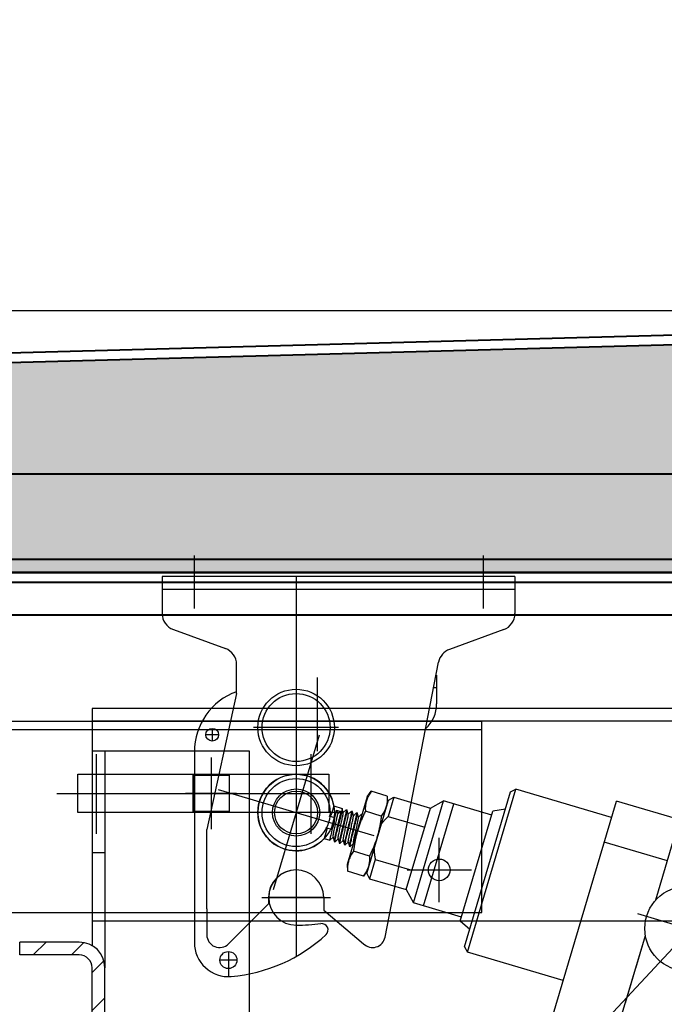
# Model space of a CAD drawing. Units: millimetres. Extents: x -4692 to 10146, y -5767 to 6121.
# Drawn here: x 726 to 923, y 82 to 383 of the extents above; entities that cross this region are included whole.
import ezdxf

# ---------------------------------------------------------------- set-up
doc = ezdxf.new("R2010")
doc.units = ezdxf.units.MM
doc.header["$LTSCALE"] = 25
doc.linetypes.add('STRICHLINIE-KURZ', pattern=[9.524999999999999, 6.35, -3.175])
doc.linetypes.add('STRICHPUNKTIERT', pattern=[18.5, 12, -3, 0.5, -3])
doc.layers.get('0').update_dxf_attribs({"color": 255, "lineweight": 35})
doc.layers.get('DEFPOINTS').update_dxf_attribs({"color": 255, "lineweight": 20})
doc.layers.add('1', color=14, linetype='Continuous')
for name, color, linetype, lineweight in [('Aluminium', 211, 'Continuous', 40), ('AM_5', 3, 'Continuous', 25), ('AM_8', 1, 'Continuous', 25), ('GFK', 103, 'Continuous', 40), ('Schraffuren', 254, 'Continuous', 9), ('Zeichn_Rahmen', 9, 'Continuous', 25)]:
    doc.layers.add(name, color=color, linetype=linetype, lineweight=lineweight)
doc.styles.add('ARIAL', font='arial.ttf')
doc.dimstyles.new('AM_DIN$0', dxfattribs={"dimtxt": 3.5, "dimasz": 3.5, "dimexe": 1, "dimexo": 1, "dimgap": 1.5, "dimtad": 1, "dimdsep": 46, "dimtxsty": 'ARIAL', "dimcen": 0, "dimclrd": 256, "dimclre": 256, "dimclrt": 255, "dimadec": 0, "dimazin": 2, "dimtp": 0.1, "dimtm": 0.1, "dimtfac": 0.71, "dimtdec": 3, "dimtmove": 0, "dimatfit": 3, "dimfxl": 1, "dimlwd": -1, "dimlwe": -1, "dimarcsym": 0})
doc.dimstyles.new('AM_DIN$2', dxfattribs={"dimtxt": 3.5, "dimasz": 3.5, "dimexe": 1, "dimexo": 1, "dimgap": 1.5, "dimtad": 1, "dimdsep": 46, "dimtxsty": 'ARIAL', "dimcen": 0, "dimclrd": 256, "dimclre": 256, "dimclrt": 255, "dimadec": 0, "dimazin": 2, "dimtp": 0.1, "dimtm": 0.1, "dimtfac": 0.71, "dimtdec": 3, "dimtmove": 0, "dimatfit": 3, "dimfxl": 1, "dimlwd": -1, "dimlwe": -1, "dimarcsym": 0})

# ---------------------------------------------------------------- blocks, each defined once
blk = doc.blocks.new('*D40')
at = {"layer": 'AM_5', "linetype": 'ByBlock', "transparency": 16777216}
for p, q in [((656.6399733329049, 190.8323852850226), (656.6399733329049, -717.8750962156882)), ((1956.639973332905, 188.8323852850226), (1956.639973332905, -717.8750962156882)), ((691.6399733329049, -707.8750962156882), (1921.639973332905, -707.8750962156882))]:
    blk.add_line(p, q, dxfattribs=at)
at = {"layer": 'AM_5', "transparency": 16777216}
for points in [[(691.6399733329049, -702.0417628823549), (691.6399733329049, -713.7084295490216), (656.6399733329049, -707.8750962156882)], [(1921.639973332905, -702.0417628823549), (1921.639973332905, -713.7084295490216), (1956.639973332905, -707.8750962156882)]]:
    blk.add_solid(points, dxfattribs=at)
at = {"layer": 'DEFPOINTS', "color": 0, "transparency": 16777216}
for p in [(656.6399733329049, 200.8323852850226), (1956.639973332905, 198.8323852850226), (1956.639973332905, -707.8750962156882)]:
    blk.add_point(p, dxfattribs=at)
at = {"layer": 'AM_5', "color": 255, "transparency": 16777216, "insert": (1306.639973332905, -707.8750962156882), "char_height": 35, "attachment_point": 5, "style": 'ARIAL'}
blk.add_mtext('Dunkelklappenmass KL\\P30 cm – 280 cm', dxfattribs=at)
blk = doc.blocks.new('*U51')
at = {"layer": 'Schraffuren'}
h = blk.add_hatch(dxfattribs=at)
h.set_pattern_fill('HONEY', color=256, scale=4)
h.set_pattern_definition([(0, (0, 0), (19.05, 10.99852258), [12.7, -25.4]), (120, (0, 0), (-19.04999995837676, 10.99852265209356), [12.7, -25.4]), (59.99999999999999, (0, 0), (4.162323641310195e-08, 21.99704523209356), [-25.4, 12.7])])
h.paths.add_polyline_path([(-3647.010484564941, 14513.86173980999, 0.4452286853085557), (-3644.026918878836, 14517.1753251998), (-3649.710165916723, 14571.24780880162, 0.3760935960293807), (-3652.612261039245, 14573.93311696566), (-4386.094128654483, 14593.85952650945, 0.01358093169201416), (-4386.257069781647, 14593.85952650945), (-5119.738937396924, 14573.93311696566, 0.3760935960293701), (-5122.641032519446, 14571.24780880162), (-5128.324279557331, 14517.1753251998, 0.4452286853085335), (-5125.340713871226, 14513.86173980999)])
at = {"layer": 'GFK'}
for p, q in [((-5119.820407960501, 14576.93201051934), (-4386.338540345226, 14596.85842006313)), ((-5119.738937396923, 14573.93311696566), (-4386.257069781647, 14593.85952650945)), ((-5125.340713871226, 14513.86173980999), (-3647.010484564941, 14513.86173980999)), ((-5126.286651988617, 14510.86173980999), (-3646.064546447551, 14510.86173980999))]:
    blk.add_line(p, q, dxfattribs=at)
blk = doc.blocks.new('*D52')
at = {"layer": 'AM_5', "linetype": 'ByBlock', "transparency": 16777216}
for p, q in [((392.0676665386414, 328.8298139656905), (392.0676665386413, 730.9853392044354)), ((1296.558502769149, 293.8298139656906), (382.0676665386413, 293.8298139656904)), ((392.0676665386414, 213.8320272662378), (392.0676665386414, 293.8298139656905)), ((557.4748586796811, 213.8320272662378), (382.0676665386413, 213.8320272662378)), ((392.0676665386414, 178.8320272662377), (392.0676665386414, 143.8320272662377))]:
    blk.add_line(p, q, dxfattribs=at)
at = {"layer": 'AM_5', "transparency": 16777216}
for points in [[(386.2343332053081, 328.8298139656905), (397.9009998719747, 328.8298139656905), (392.0676665386414, 293.8298139656905)], [(386.2343332053081, 178.8320272662377), (397.9009998719747, 178.8320272662377), (392.0676665386414, 213.8320272662378)]]:
    blk.add_solid(points, dxfattribs=at)
at = {"layer": 'DEFPOINTS', "color": 0, "transparency": 16777216}
for p in [(1306.558502769149, 293.8298139656906), (392.0676665386414, 213.8320272662378), (567.4748586796811, 213.8320272662378)]:
    blk.add_point(p, dxfattribs=at)
at = {"layer": 'AM_5', "color": 255, "transparency": 16777216, "insert": (392.0676665386414, 547.4075765850628), "char_height": 35, "attachment_point": 5, "rotation": 90, "style": 'ARIAL'}
blk.add_mtext('Isolation Deckel\\P6 cm – 8 cm', dxfattribs=at)
blk = doc.blocks.new('A$C73F0401A')
at = {"color": 7, "linetype": 'Continuous'}
for p, q in [((-261.6, 20), (-264, 17.59999999999999)), ((0, 20), (-261.6, 20)), ((-264, -18), (-264, 17.59999999999999)), ((15, -13.59999999999999), (15, 5)), ((12.59999999999997, -16), (15, -13.59999999999999)), ((12.59999999999997, -16), (-42, -16)), ((-42, -18), (-42, -16)), ((-264, -18), (-264, -20)), ((-264, -18), (-42, -18)), ((-261.6, -18), (-261.6, -20)), ((-44.40000000000003, -18), (-44.40000000000003, -20)), ((-42, -18), (-42, -20)), ((-42, -20), (-264, -20))]:
    blk.add_line(p, q, dxfattribs=at)
for centre, radius in [((-249, 0), 6.05), ((0, 0), 5.05)]:
    blk.add_circle(centre, radius, dxfattribs=at)
blk.add_arc((0, 5), 15, 0, 90, dxfattribs=at)
blk = doc.blocks.new('A$C1026752F')
at = {"color": 4, "linetype": 'STRICHPUNKTIERT', "ltscale": 3}
for p, q in [((0, 19.09774954699992), (0, -19.09774954699969)), ((19, 0), (-19, 2.273736754432321e-13))]:
    blk.add_line(p, q, dxfattribs=at)
at = {"color": 7, "linetype": 'Continuous'}
for p, q in [((-4, -8.062257748333195), (-4, -9.48038475766657)), ((-2.03919211900029, -8.062257748333423), (-4, -8.062257748333195)), ((-1.391941090667387, -7.729812416999948), (-1.391941090667387, -9.238593559333367)), ((1.391941090665568, -9.097175956333558), (1.391941090665568, -7.729812416999948)), ((4, -8.062257748333195), (2.039192119000063, -8.062257748333423)), ((2.507952682666655, -9.5), (3.236067977666607, -8.98038475766657)), ((3.236067977666607, -8.98038475766657), (3.236067977666607, -10.01961524233343)), ((4, -8.062257748333195), (4, -10.10538475766657)), ((-3.985240890667228, -10.50251985900013), (-3.999999994666723, -10.51960504366662)), ((-4, -10.51961524233343), (-3.999999999999773, -10.73038475766657)), ((-3.985240866333697, -10.74748015533328), (-3.999999998666908, -10.73038936866647)), ((-3.985240866333697, -9.497480155333278), (-3.118942303333824, -9.999999867333372)), ((-3.081025105666413, -9.977977037000073), (-3.985240890667228, -10.50251985900013)), ((-3.985240866333697, -10.74748015533328), (-3.118942303333597, -11.24999986733337)), ((-3.081025105666413, -11.22797703699985), (-3.985240890667228, -11.75251985900013)), ((3.236067977666607, -10.01961524233343), (2.507952682666655, -9.5)), ((3.081025098000282, -10.64702296766677), (3.985240866666572, -10.12248015533328)), ((3.081025098000282, -11.89702296766677), (3.985240866666572, -11.37248015533351)), ((3.985240890999194, -11.1275198589999), (3.118942303333597, -10.62499986733337)), ((3.985240890999194, -11.1275198589999), (3.99999999933334, -11.14461924233319)), ((3.985240866666572, -11.37248015533351), (3.999999998999556, -11.35538025400001)), ((4, -11.14461524233343), (4, -11.35538475766657)), ((-3.985240890667228, -11.75251985900013), (-3.999999998666681, -11.76961985333355)), ((-4, -11.76961524233366), (-4, -11.9803847576668)), ((-3.985240866333697, -11.99748015533351), (-3.999999999000465, -11.98038055999996)), ((-3.985240890667228, -13.0025198589999), (-3.999999999000465, -13.01961104433326)), ((-4, -13.01961524233366), (-4, -13.2303847576668)), ((-3.985240866333697, -11.99748015533351), (-3.118942303333824, -12.49999986733337)), ((-3.081025105666413, -12.47797703699985), (-3.985240890667228, -13.0025198589999)), ((-3.985240866333697, -13.24748015533328), (-3.118942303333824, -13.74999986733337)), ((-3.081025105666413, -13.72797703699985), (-3.985240890667228, -14.2525198589999)), ((3.081025098000282, -13.14702296766677), (3.985240866666572, -12.62248015533351)), ((3.081025098000282, -14.39702296766677), (3.985240866666572, -13.87248015533328)), ((3.985240890999194, -12.3775198589999), (3.118942303333597, -11.87499986733337)), ((3.985240890999194, -13.6275198589999), (3.118942303333824, -13.12499986733337)), ((3.985240890999194, -12.3775198589999), (3.999999998999556, -12.39461073833354)), ((3.985240866666572, -12.62248015533351), (3.999999994999598, -12.60539487633332)), ((3.985240890999194, -13.6275198589999), (3.999999994999598, -13.64462536066662)), ((3.985240866666572, -13.87248015533328), (3.999999995332246, -13.85537493833317)), ((4, -12.39461524233366), (4, -12.6053847576668)), ((4, -13.64461524233343), (4, -13.8553847576668)), ((-8.300000000000182, -15), (-9.814954575999764, -15.55139837199977)), ((-9.814954575999764, -19.44860162800001), (-9.814954575999764, -15.55139837199977)), ((8.299932391333641, -14.99999999999977), (-8.299932391333641, -15)), ((-4.907477287999427, -19.44860162800023), (-4.907477287999427, -15.55139837199977)), ((-4, -14.26961524233343), (-4, -14.4803847579999)), ((-3.985240866333697, -14.49748015533328), (-4, -14.48038475766657)), ((-3.985240866333697, -14.49748015533328), (-3.118942303333824, -14.99999986733337)), ((-3.081025105666413, -14.97797703699985), (-3.118942531334142, -14.99999999999977)), ((3.985240890999194, -14.8775198589999), (3.118942303333824, -14.37499986733337)), ((4, -14.89461524233343), (4, -14.99999999999977)), ((4.907477288333212, -19.44860162800023), (4.907477288333212, -15.55139837199977)), ((8.300000000000182, -14.99999999999977), (9.814954576333548, -15.55139837199977)), ((9.81495457633332, -19.44860162800001), (9.814954576333548, -15.55139837199977)), ((-9.000002853000296, -19.99999999999977), (-10, -20.99999682999987)), ((-9.814954575999764, -19.44860162800001), (-8.30000000000041, -19.99999999999977)), ((-8.999847932667763, -20), (8.999847932665944, -20)), ((9.81495457633332, -19.44860162800001), (8.300000000000182, -19.99999999999977)), ((9.000002853332262, -19.99999999999977), (10, -20.99999682999987)), ((-10, -20.99999682999987), (-10, -29.99999999999977)), ((-5.267826876333856, -20.99999682999965), (-10, -20.99999682999987)), ((-5.267826876333856, -20.99999682999965), (-5.267826876333856, -29.99999999999977)), ((5.267826876666732, -20.99999682999965), (5.267826876666732, -30)), ((10, -20.99999682999987), (5.267826876666732, -20.99999682999965)), ((10, -20.99999682999987), (10, -29.99999999999977)), ((-10, -29.99999999999977), (-12.50000000000023, -32.49999999999977)), ((-10, -29.99999999999977), (10, -29.99999999999977)), ((10, -29.99999999999977), (12.49999999999989, -32.49999999999977)), ((-12.50000000000023, -32.49999999999977), (12.49999999999989, -32.49999999999977)), ((-12.5, -44.30000000000018), (-12.50000000000023, -32.49999999999977)), ((12.5, -44.29999999999995), (12.49999999999989, -32.49999999999977)), ((-12.5, -35), (12.5, -34.99999999999977)), ((-14.75, -46.99999999999977), (-13.5, -44.29999999999995)), ((-13.49995646600019, -44.30000000000018), (13.49995646633306, -44.29999999999995)), ((14.75, -46.99999999999977), (13.5, -44.29999999999995)), ((-19.00000086966611, -46.99999910999986), (-20.00000093666654, -47.99999908466634)), ((-20, -48.00000002166666), (20, -48.00000002166644)), ((-20, -71.49999999999977), (-20, -48.00000002166666)), ((-18.99999997933355, -46.99999999999977), (18.99999997966643, -46.99999999999977)), ((19.00000086966611, -46.99999910999964), (20.00000093699953, -47.99999908466634)), ((20, -71.5), (20, -48.00000002166644)), ((-37, -71.49999999999977), (23.99999999999989, -71.49999999999977)), ((13.94994432066687, -86.99999999999955), (13.94994432066665, -71.49999999999977)), ((24, -836.9999999999991), (23.99999999999989, -71.49999999999977)), ((-37.00000000000023, -86.99999999999955), (-4.348464636000244, -86.99999999999955)), ((-20.85000000000036, -86.99999999999955), (-13.14999999999964, -86.99999999999977)), ((-12.34999999999945, -86.99999999999955), (-4.348464636000244, -86.99999999999955)), ((4.348464636333119, -86.99999999999955), (24, -86.99999999999955)), ((4.348464636333119, -86.99999999999955), (24, -86.99999999999955))]:
    blk.add_line(p, q, dxfattribs=at)
at = {"color": 4, "linetype": 'STRICHPUNKTIERT'}
blk.add_line((0, -108.099999999999), (0, -83.90000000000032), dxfattribs=at)
at = {"color": 7, "linetype": 'Continuous'}
for centre, radius in [((0, 2.273736754432321e-13), 5.549987414333309), ((0, 2.273736754432321e-13), 5.049999999999978), ((0, -95.99999999999955), 9.999999999999956)]:
    blk.add_circle(centre, radius, dxfattribs=at)
blk.add_arc((0, 2.273736754432321e-13), 8.999999999999961, 296.3877915397742, 243.6122084602106, dxfattribs=at)
for points, start_tangent, end_tangent in [([(-1.391941090667387, -9.238593559333367), (-2.124158163665925, -9.279258783333262), (-2.767913529332873, -9.319922673666497), (-3.296430094000243, -9.360586535333368), (-3.687717108332436, -9.401252045666524), (-3.925453858333867, -9.44191632199977), (-3.999301747000573, -9.480631721999998)], (-0.9985957248682497, -0.05297714861008169), (-0.3335037356336498, -0.9427487779458538)), ([(-1.391941090667387, -7.729812416999948), (-1.407535124333663, -7.804328466333345), (-1.452420813333447, -7.87118446366685), (-1.519129373666146, -7.927209575333109), (-1.601870731332383, -7.973339084000145), (-1.696461134666833, -8.010069200333191), (-1.800955247666934, -8.037666404999754), (-1.915199891333032, -8.055648512333164), (-2.03919211900029, -8.062257748333423)], (7.216449660063518e-17, -1), (-1, -7.216449660063518e-17)), ([(-1.391941090667387, -9.238593559333367), (-1.153658082999755, -9.271458704666657), (-0.9144296373326597, -9.296365857333285), (-0.6754012543333374, -9.312837916000035), (-0.4358747523331203, -9.320666774666734), (-0.1896423399994092, -9.319507841333234), (0.07057375433396373, -9.308095335999951), (0.3518883920005464, -9.284097376666523), (0.6611869480002497, -9.244106459666682), (1.005565074667174, -9.183613473333253), (1.391941090665568, -9.097175956333558)], (0.9883068761602899, -0.1524779280233346), (0.9707024828945104, 0.240284601467578)), ([(2.039192119000063, -8.062257748333423), (1.915526826666564, -8.055683312666588), (1.801558999000918, -8.037793066666609), (1.697959932000231, -8.010551379999697), (1.604722406000292, -7.974653898000042), (1.520644459666983, -7.92822742866656), (1.452333811999551, -7.871090787999947), (1.407311762000063, -7.803812692333395), (1.391941090665568, -7.729812416999948)], (-1, -7.216449660063518e-17), (-7.216449660063518e-17, 1)), ([(1.391941090665568, -9.097175956333558), (2.106033144666071, -9.05757282733316), (2.726250748666644, -9.018697681666708), (3.236067977666607, -8.98038475766657)], (0.9985957248724239, 0.05297714853139992), (0.9964391928667851, 0.08431450005182901)), ([(-3.999301747000573, -9.480631721999998), (-3.999756435333438, -9.482580211333243), (-3.98570142733297, -9.498336465666853)], (-0.3335037358582559, -0.9427487778663977), (0.880698201291213, -0.4736778211426224)), ([(-3.999743694333119, -10.73044483166677), (-3.929038522666815, -10.69285544499985), (-3.703650121333339, -10.6533235129998), (-3.333169579333116, -10.61385158800022), (-2.843434948333424, -10.57519318699997), (-2.243094243000087, -10.53631986733353), (-1.542713042334071, -10.49665508399971), (-0.7796369869993214, -10.45691052899997), (0, -10.41788475766657)], (0.2114997105433895, 0.977378060138482), (0.9987654590510255, 0.04967451868507382)), ([(0, -10.20711524233343), (-0.7700783936670632, -10.24565642899984), (-1.518189736332715, -10.28456542466665), (-2.214365422333685, -10.32382963666669), (-2.819128117666878, -10.36271224666643), (-3.316092158000174, -10.40155451666669), (-3.689512737333644, -10.44071340400001), (-3.918748313000833, -10.47944825666673), (-3.985356459999821, -10.50230642499992)], (-0.9987654590519488, -0.04967451866651221), (-0.8793620924233643, -0.4761536626014783)), ([(0, -11.45711524233366), (-0.7796369869993214, -11.4961410136666), (-1.542713042334071, -11.5358855686668), (-2.243094243000087, -11.57555035166661), (-2.843434948333197, -11.61442367133327), (-3.333169579333116, -11.65308207266662), (-3.703650121333339, -11.69255399766644), (-3.929038522666815, -11.73208592933315), (-3.984076553333807, -11.75453472233335)], (-0.9987654590515892, -0.04967451867374251), (-0.8658289901522616, -0.5003400441818693)), ([(-3.078586213332528, -11.22917309400009), (-3.076715530000001, -11.22560113166651), (-2.923068883000269, -11.18246110333325), (-2.632511608000641, -11.139321075), (-2.218652818999544, -11.09618104666697), (-1.700876824333136, -11.05304101833326), (-1.103435202666333, -11.00990099033334), (-0.4543109100004585, -10.96676096200008), (0.2160923856661157, -10.92362093366683), (0.8763743513336522, -10.88048090533312), (1.495608716999413, -10.83734087699986), (2.044791798332881, -10.79420084866661), (2.498200971999495, -10.75106082033335), (2.834599469999375, -10.7079207923332), (3.038231067999732, -10.66478076400017), (3.079059311332458, -10.64396424666666)], (0.4403120713135997, 0.8978447971980055), (0.8412453080038984, 0.5406536153226257)), ([(-3.077785802999642, -9.97976900599997), (-3.074649601334386, -9.974540311333385), (-2.917522792000455, -9.93140028300013), (-2.623745121666616, -9.88826025466642), (-2.207076542334335, -9.845120226333165), (-1.687032966332481, -9.80198019799991), (-1.087972182000158, -9.758840169666655), (-0.4379529829993771, -9.715700141666503), (0.2325790466657054, -9.672560113333248), (0.8922175450006762, -9.62942008500022), (1.510066379666569, -9.58628005666651), (2.057186762665879, -9.543140028333028), (2.507952682666655, -9.5)], (0.4840643634473185, 0.8750323948519515), (0.9940924447853763, 0.1085366814520937)), ([(3.236067977666607, -10.01961524233343), (2.748399284333573, -10.05641742733314), (2.158460390666733, -10.09372135099989), (1.479349715000353, -10.13174860533331), (0.7462518219999765, -10.16978097233323), (0, -10.20711524233343)], (-0.9964391928661471, -0.08431450005936747), (-0.9987654590504178, -0.04967451869729368)), ([(3.977935329667162, -10.11626618933337), (3.960853042333838, -10.13324077266634), (3.765074987333719, -10.17390653133316), (3.412521699667195, -10.21457294566676), (2.917902223332931, -10.25523737566664), (2.301818558999912, -10.29590046233329), (1.589911826666139, -10.33656320299997), (0.8118460963341931, -10.3772243599999), (0, -10.41788475766657)], (-0.6479062255453536, -0.7617201079790225), (-0.9987654590521645, -0.04967451866217643)), ([(3.9999208549998, -11.14462864200004), (3.999972046000039, -11.14535901266663), (3.921752173333516, -11.18403026800024), (3.689713392001067, -11.22349124199991), (3.31106261000059, -11.26312254799996), (2.810247596000409, -11.30213986533317), (2.205456109999432, -11.34093245999998), (1.515638142334183, -11.37980221066687), (0.7726571420007531, -11.418443346), (0, -11.45711524233366)], (0.1179388432615833, -0.9930208604304945), (-0.9987654590518521, -0.04967451866845802)), ([(0, -11.6678847576668), (0.7794779613332139, -11.62886705066671), (1.54250614733337, -11.58912558433303), (2.242990074000772, -11.54945590566649), (2.843407486667274, -11.51057827066643), (3.332989656999416, -11.47193411333342), (3.703419660333566, -11.43247634133309), (3.92891379699995, -11.39294713633308), (3.98409054900003, -11.3704875479998)], (0.9987654590504255, 0.04967451869714222), (0.8660470248244487, 0.4999625493901722)), ([(3.989023567332652, -10.1000370923332), (3.977935329667162, -10.11626618933337)], (-0.4379860097721324, -0.8989817880490603), (-0.6479062271178933, -0.7617201066414466)), ([(-3.995869975999994, -13.22797515333309), (-3.997694338666406, -13.22362962699981), (-3.899178139332435, -13.18562281166669), (-3.656488462000425, -13.14733393099982), (-3.283699715000694, -13.10947326533324), (-2.796940853999331, -13.07193224833327), (-2.201292644000205, -13.03381943133309), (-1.511375877333194, -12.99496877499996), (-0.7631431780000639, -12.95607450033322), (0, -12.9178847576668)], (-0.5050924738741605, 0.8630652309273502), (0.9987654590490705, 0.04967451872438284)), ([(-3.999918114999673, -11.98037067933319), (-3.999971001666381, -11.97962722399984), (-3.921727907666536, -11.94096360099979), (-3.689775501999975, -11.90151675799984), (-3.311194310334031, -11.86188912699981), (-2.810369460667062, -11.82286865233323), (-2.205546237333692, -11.7840729133336), (-1.515610137999829, -11.74519628433336), (-0.7726168159997542, -11.70655461000001), (0, -11.6678847576668)], (-0.1197974527128102, 0.9927983533041953), (0.9987654590528575, 0.04967451864824182)), ([(-3.981502947332956, -13.2426226223331), (-3.995869975999994, -13.22797515333309)], (-0.7925171506677267, 0.6098496256434924), (-0.5050924720874476, 0.8630652319729898)), ([(0, -12.70711524233366), (-0.7726168159997542, -12.74578509466642), (-1.515610137999829, -12.78442676899977), (-2.205546237333692, -12.82330339800001), (-2.810369460667062, -12.86209913699986), (-3.311194310334031, -12.90111961166667), (-3.689775501999975, -12.94074724266648), (-3.921727907666536, -12.98019408566665), (-3.984963559999414, -13.00302517733303)], (-0.9987654590502169, -0.0496745187013397), (-0.8766512046089324, -0.4811264547473016)), ([(-3.080727284000204, -13.72809101133316), (-2.933911575666571, -13.68458274399973), (-2.649819782999657, -13.64144271566647), (-2.241615796667247, -13.59830268766655), (-1.728419064666014, -13.55516265933329), (-1.13426668366651, -13.51202263099981), (-0.4869875473323191, -13.46888260266655), (0.1831010996666009, -13.42574257433307), (0.8446136620004836, -13.38260254599982), (1.466566230334138, -13.33946251766656), (2.019827805666864, -13.29632248933331), (2.47848473600061, -13.25318246133315), (2.821054459666811, -13.21004243300013), (3.031491703999563, -13.16690240466664), (3.079883574333508, -13.14509961233307)], (0.3574145979557681, 0.9339458256066657), (0.8599467063127519, 0.5103838382059616)), ([(-3.07957302966679, -12.47860564466691), (-3.078693978334059, -12.47666195199986), (-2.928531862666205, -12.4335219236666), (-2.641203243999371, -12.39038189533335), (-2.230166012999689, -12.34724186699987), (-1.714672321333637, -12.30410183899994), (-1.118866849332335, -12.26096181066646), (-0.4706559196656599, -12.2178217823332), (0.1995995803335973, -12.17468175399995), (0.8605062400001771, -12.13154172566692), (1.481108529666017, -12.08840169733344), (2.032338694666578, -12.04526166899996), (2.488378230000308, -12.0021216406667), (2.827867167334261, -11.95898161266655), (3.034904531666825, -11.91584158433329), (3.079469613667243, -11.89449894899985)], (0.3972747892099914, 0.9176997013501513), (0.8513206171822032, 0.524645791711429)), ([(3.999754960333121, -12.39455885500001), (3.92891379699995, -12.43217762099994), (3.703419660333566, -12.47170682599995), (3.332989656999416, -12.51116459800005), (2.843407486667047, -12.54980875533329), (2.242990074000772, -12.58868639033335), (1.54250614733337, -12.62835606899989), (0.7794779613332139, -12.66809753500002), (0, -12.70711524233366)], (-0.2071431344577475, -0.9783106469046627), (-0.9987654590491223, -0.04967451872334461)), ([(0, -12.9178847576668), (0.7700608133325204, -12.87934446233317), (1.517945092667105, -12.84044772700031), (2.214098844000546, -12.80118628366654), (2.818929828000364, -12.76230165466677), (3.315957642000285, -12.72345744699987), (3.689488257999983, -12.68428974799986), (3.918783765999251, -12.64554294966661), (3.98535344933407, -12.62268805799999)], (0.9987654590492561, 0.04967451872065134), (0.879347074116003, 0.4761813974144983)), ([(3.99962732899985, -13.64472055433316), (3.999867217334213, -13.64623625733338), (3.918783765999251, -13.68477343433324), (3.689488257999983, -13.72352023266649), (3.315957642000285, -13.76268793133318), (2.818929828000364, -13.80153213933318), (2.214098844000546, -13.84041676833317), (1.517945092667105, -13.87967821166649), (0.7700608133327478, -13.9185749469998), (0, -13.95711524233343)], (0.2474925246718062, -0.9688898029350785), (-0.9987654590514239, -0.04967451867706988)), ([(0, -14.16788475766657), (0.7795723753331458, -14.12886226299997), (1.541503430666125, -14.08917963299973), (2.240084682666748, -14.04963037633343), (2.839020706000156, -14.01088823233317), (3.33381934166664, -13.97185945833326), (3.706402032000369, -13.93208285199989), (3.931148544999814, -13.89235026233337), (3.9837809356668, -13.87000724099994)], (0.9987654590522878, 0.04967451865970064), (0.8611303334149498, 0.5083842531714151)), ([(-4.907477287999427, -15.55139837199977), (-5.412341569666751, -15.38255692866665), (-5.902848680333591, -15.24986876399998), (-6.388599159332671, -15.15277428299987), (-6.874389732000054, -15.09302457299987), (-7.361424564332992, -15.07279405066674), (-7.848460863333457, -15.09305927633341), (-8.334224208667365, -15.15283787199996), (-8.819895024000289, -15.24994244833329), (-9.31020918633294, -15.38259300433333), (-9.814954575998854, -15.55139837199977)], (-0.9396926207768037, 0.3420201433506836), (-0.9396926207768035, -0.3420201433506838)), ([(0, -15.07279404699989), (-0.9823590526666521, -15.09338680233327), (-1.959943744999691, -15.15397297999971), (-2.933211825000399, -15.25182019766635), (-3.909971109999788, -15.38441360633351), (-4.907477287999427, -15.55139837199977)], (-1, -7.216449660063518e-17), (-0.983840991398847, -0.179044418073655)), ([(-4, -14.48038475766657), (-3.923161448333303, -14.44132744033323), (-3.689627261666828, -14.40149766599984), (-3.308590396332875, -14.3616584826666), (-2.806635335000465, -14.32260782866638), (-2.203484842333637, -14.28395004333333), (-1.518860539667003, -14.24537100299995), (-0.7734698399999616, -14.20659785133353), (0, -14.16788475766657)], (0.0001491967244056453, 0.9999999888701687), (0.998765459049214, 0.04967451872149867)), ([(-3.98819344266667, -14.24762754299991), (-3.997694338666406, -14.26286011166667), (-3.995869975999994, -14.26720563766639)], (-0.8561650340554836, -0.5167024622166733), (0.5050924727116557, -0.8630652316076841)), ([(0, -13.95711524233343), (-0.7631431780002913, -13.99530498466675), (-1.511375877333194, -14.03419925966659), (-2.201292644000205, -14.07304991600017), (-2.796940853999331, -14.11116273266657), (-3.283699715000694, -14.14870374966699), (-3.656488462000198, -14.18656441533358), (-3.899178139332435, -14.22485329600022), (-3.98819344266667, -14.24762754299991)], (-0.9987654590507955, -0.04967451868969899), (-0.8561650336615065, -0.5167024628694848)), ([(-3.082015426666658, -14.97764058599978), (-2.939207868333142, -14.9356435643333), (-2.658360979334248, -14.89250353599982), (-2.25300184400021, -14.8493635079999), (-1.742116663999695, -14.80622347966664), (-1.149634266666908, -14.76308345133316), (-0.5033053280003514, -14.71994342299968), (0.166597413333875, -14.67680339466665), (0.8286970689996451, -14.63366336633317), (1.451982231999864, -14.59052333799991), (2.007259486999828, -14.54738330999999), (2.468520771333715, -14.50424328166673), (2.814161540999521, -14.46110325333325), (3.027992681667456, -14.41796322499977), (3.080300697666644, -14.39576141033308)], (0.3216814119016085, 0.9468479652177465), (0.8672017479610682, 0.4979569542975252)), ([(4.907477288333212, -15.55139837199977), (3.903334598666333, -15.38340487166647), (2.924328197333125, -15.25076687533328), (1.95209727099973, -15.15333252300002), (0.9778216016675287, -15.09319763033363), (0, -15.07279404699989)], (-0.9838409913997399, 0.1790444180687475), (-1, -7.216449660063518e-17)), ([(3.999461428333007, -14.89444116899995), (3.931148544999587, -14.93158074700023), (3.706402032000369, -14.97131333666653), (3.44739177833344, -14.99846543033345)], (-0.2917179027411804, -0.9565043989550112), (-0.9934564778706773, -0.1142113242055639)), ([(3.9855214683339, -14.87699962466672), (3.999805879000633, -14.89265525466658), (3.999461428333007, -14.89444116899995)], (0.8801521370517396, -0.4746917058926305), (-0.2917178956217362, -0.956504401126323)), ([(9.814954576333548, -15.55139837199977), (9.310090294666225, -15.38255692866687), (8.819583184333169, -15.24986876399998), (8.333832705000304, -15.1527742830001), (7.848042132333603, -15.09302457300009), (7.361007299999983, -15.07279405066652), (6.873971000999518, -15.09305927633318), (6.388207655667202, -15.15283787199996), (5.902536840333596, -15.24994244833351), (5.412222678000035, -15.38259300433333), (4.907477288333212, -15.55139837199977)], (-0.9396926207768037, 0.3420201433506836), (-0.9396926207768035, -0.3420201433506838)), ([(-4.907477287999427, -19.44860162799978), (-5.412341569666751, -19.61744307133335), (-5.902848680333591, -19.75013123633312), (-6.388599159332443, -19.847225717333), (-6.874389732000054, -19.90697542699991), (-7.36142456433322, -19.92720594966659), (-7.848460863333457, -19.90694072399992), (-8.334224208667365, -19.84716212800004), (-8.819895024000289, -19.75005755199982), (-9.31020918633294, -19.61740699599977), (-9.814954575998854, -19.44860162799978)], (-0.9396926207768035, -0.3420201433506838), (-0.9396926207768037, 0.3420201433506836)), ([(-2.9580485723327, -19.99999999999977), (-3.698399462333327, -20.26974131799989), (-4.46405443533331, -20.60092305766648), (-5.267826876333856, -20.99999682999965)], (-0.9500034520774432, -0.3122393970032298), (-0.8847479713041364, -0.4660697665298775)), ([(0, -19.92720595333344), (-0.9823590526666521, -19.9066131976665), (-1.959943744999691, -19.84602702033317), (-2.933211825000399, -19.74817980266653), (-3.909971109999788, -19.61558639399982), (-4.907477287999427, -19.44860162799978)], (-1, -7.216449660063518e-17), (-0.983840991398847, 0.1790444180736549)), ([(4.907477288333212, -19.44860162799978), (3.903334598666106, -19.6165951283333), (2.924328197333125, -19.74923312499982), (1.95209727099973, -19.84666747699976), (0.9778216016675287, -19.90680236966659), (0, -19.92720595333344)], (-0.9838409913997401, -0.1790444180687475), (-1, -7.216449660063518e-17)), ([(5.267826876666732, -20.99999682999965), (4.460757410666702, -20.59939051466654), (3.695307560334186, -20.26850815933335), (2.958048572667394, -19.99999999999977)], (-0.884747971311315, 0.4660697665162502), (-0.950003452064287, 0.3122393970432586)), ([(9.814954576333548, -19.44860162799978), (9.310090294666225, -19.61744307133358), (8.819583184333169, -19.75013123633312), (8.33383270500076, -19.847225717333), (7.848042132333831, -19.90697542699991), (7.361007299999983, -19.92720594966659), (6.873971000999518, -19.90694072399992), (6.388207655667429, -19.84716212799981), (5.902536840333596, -19.75005755199982), (5.412222678000035, -19.61740699599977), (4.907477288333212, -19.44860162799978)], (-0.9396926207768035, -0.3420201433506838), (-0.9396926207768037, 0.3420201433506836))]:
    blk.add_spline(points, degree=3, dxfattribs=dict(at, start_tangent=start_tangent, end_tangent=end_tangent))
blk = doc.blocks.new('A$C6EAE3A26')
at = {"linetype": 'Continuous'}
h = blk.add_hatch(dxfattribs=at)
h.set_pattern_fill('ANSI31', color=1, scale=2, style=0)
h.set_pattern_definition([(45, (-5946.548797361843, -416.8827604221034), (-4.490128060534576, 4.490128060534577), [])])
edge = h.paths.add_edge_path()
edge.add_line((-24.99999999999909, -171.9999999999999), (-24.99999999999909, -40.99999999999994))
edge.add_spline(control_points=[(-30.99999999999909, -177.9999999999999), (-27.48528137416452, -177.9999999999999), (-24.99999999999727, -175.5147186256665), (-24.99999999999909, -171.9999999999999)], knot_values=[0, 0, 0, 0, 1, 1, 1, 1], weights=[1, 0.8047378541, 0.8047378541, 1], degree=3, periodic=0)
edge.add_line((-30.99999999999909, -177.9999999999999), (-44.99999999999909, -177.9999999999999))
edge.add_line((-44.99999999999909, -174.9999999999999), (-44.99999999999909, -177.9999999999999))
edge.add_line((-30.99999999999909, -174.9999999999999), (-44.99999999999909, -174.9999999999999))
edge.add_spline(control_points=[(-30.99999999999909, -174.9999999999999), (-29.24264068699904, -174.9999999999999), (-27.99999999999727, -173.7573593128332), (-27.99999999999909, -171.9999999999999)], knot_values=[0, 0, 0, 0, 1, 1, 1, 1], weights=[1, 0.8047378541, 0.8047378541, 1], degree=3, periodic=0)
edge.add_line((-27.99999999999909, -171.9999999999999), (-27.99999999999909, -40.99999999999994))
edge.add_spline(control_points=[(-30.99999999999909, -38), (-29.24264068699904, -38), (-27.99999999999727, -39.24264068716661), (-27.99999999999909, -40.99999999999989)], knot_values=[0, 0, 0, 0, 1, 1, 1, 1], weights=[1, 0.8047378541, 0.8047378541, 1], degree=3, periodic=0)
edge.add_line((-30.99999999999909, -38), (-44.99999999999909, -38))
edge.add_line((-44.99999999999909, -38), (-44.99999999999909, -35))
edge.add_line((-30.99999999999909, -34.99999999999989), (-44.99999999999909, -34.99999999999989))
edge.add_spline(control_points=[(-30.99999999999909, -34.99999999999989), (-27.48528137416452, -34.99999999999989), (-24.99999999999727, -37.48528137416668), (-24.99999999999909, -40.99999999999989)], knot_values=[0, 0, 0, 0, 1, 1, 1, 1], weights=[1, 0.8047378541, 0.8047378541, 1], degree=3, periodic=0)
at = {"color": 7, "linetype": 'Continuous'}
for p, q in [((-27.99999999999909, 10.00000000000011), (-27.99999999999909, -35.80384757733327)), ((-27.99999999999909, 10.00000000000011), (9.00000000000091, 10.00000000000011)), ((-24.99999999999909, 10.00000000000011), (-24.99999999999909, -40.99999999999989)), ((9.00000000000091, 10.00000000000011), (9.00000000000091, -206.9999999999999)), ((-4.249999999999091, -4.25), (-4.249999999999091, 4.25)), ((-4.249999999999091, 4.25), (4.249999999999091, 4.25)), ((4.249999999999091, 4.25), (4.249999999999091, -4.25)), ((4.249999999999091, -4.25), (-4.249999999999091, -4.25)), ((-24.99999999999909, -14), (-27.99999999999909, -14)), ((-44.99999999999909, -38), (-44.99999999999909, -34.99999999999989)), ((-30.99999999999909, -34.99999999999989), (-44.99999999999909, -34.99999999999989)), ((-30.99999999999909, -38), (-44.99999999999909, -38)), ((-27.99999999999909, -171.9999999999999), (-27.99999999999909, -40.99999999999989)), ((-24.99999999999909, -171.9999999999999), (-24.99999999999909, -40.99999999999989)), ((-24.99999999999909, -206.9999999999999), (-24.99999999999909, -171.9999999999999)), ((-30.99999999999909, -174.9999999999999), (-44.99999999999909, -174.9999999999999)), ((-44.99999999999909, -174.9999999999999), (-44.99999999999909, -177.9999999999999)), ((-30.99999999999909, -177.9999999999999), (-44.99999999999909, -177.9999999999999)), ((-27.99999999999909, -206.9999999999999), (-27.99999999999909, -177.1961524226666)), ((-24.99999999999909, -206.9999999999999), (-27.99999999999909, -206.9999999999999)), ((9.00000000000091, -206.9999999999999), (-24.99999999999909, -206.9999999999999))]:
    blk.add_line(p, q, dxfattribs=at)
for centre in [(9.094947017729282e-13, -143), (9.094947017729282e-13, -181.9999999999999)]:
    blk.add_circle(centre, 6.049999999999998, dxfattribs=at)
for centre, radius, start, end in [((-30.99999999999909, -40.99999999999989), 5.999999999999999, 0, 90), ((-30.99999999999909, -40.99999999999989), 3, 0, 90), ((-30.99999999999909, -171.9999999999999), 5.999999999999999, 270, 0), ((-30.99999999999909, -171.9999999999999), 3, 270, 0)]:
    blk.add_arc(centre, radius, start, end, dxfattribs=at)
at = {"layer": 'AM_8', "color": 4, "linetype": 'STRICHPUNKTIERT'}
for p, q in [((-9.094947017729282e-13, 8.416666666666742), (-9.094947017729282e-13, -8.416666666666629)), ((-8.41666666666697, 0), (8.41666666666697, 0)), ((-19.99999999999909, -56.99999999999989), (-32.99999999999909, -56.99999999999989)), ((-19.99999999999909, -70.99999999999989), (-32.99999999999909, -70.99999999999989)), ((-19.99999999999909, -84.99999999999989), (-32.99999999999909, -84.99999999999989)), ((-19.99999999999909, -98.99999999999989), (-32.99999999999909, -98.99999999999989)), ((-19.99999999999909, -113), (-32.99999999999909, -113)), ((-19.99999999999909, -126.9999999999999), (-32.99999999999909, -126.9999999999999)), ((-19.99999999999909, -140.9999999999999), (-32.99999999999909, -140.9999999999999)), ((-19.99999999999909, -154.9999999999999), (-32.99999999999909, -154.9999999999999))]:
    blk.add_line(p, q, dxfattribs=at)
blk = doc.blocks.new('A$C626950D9')
at = {"color": 4, "linetype": 'Continuous'}
for p, q in [((639.9999999999993, 9.937483068684742), (639.9999999999993, 27.25649859006921)), ((664.9999999999984, 6.010407640085305), (664.9999999999984, -6.010407640085759)), ((658.9895923599131, -2.273736754432321e-13), (671.0104076400842, -2.273736754432321e-13))]:
    blk.add_line(p, q, dxfattribs=at)
at = {"color": 7, "linetype": 'Continuous'}
for p, q in [((-28.00000000000045, 19.99999999999977), (692.9999999999982, 19.99999999999966)), ((692.9999999999984, 19.99999999999977), (692.9999999999984, -30.00000000000011)), ((-28.00000000000045, 16.99999999999989), (692.9999999999982, 16.99999999999955)), ((660.7499999999984, 4.249999999999659), (669.2499999999984, 4.249999999999659)), ((660.7499999999984, 4.249999999999659), (660.7499999999984, -4.250000000000227)), ((669.2499999999984, 4.249999999999659), (669.2499999999984, -4.250000000000227)), ((660.7499999999984, -4.250000000000227), (669.2499999999984, -4.250000000000227)), ((692.9999999999982, -30.00000000000034), (-28.00000000000045, -30.00000000000034))]:
    blk.add_line(p, q, dxfattribs=at)
blk = doc.blocks.new('A$C3BF9355F')
at = {"color": 4, "linetype": 'STRICHPUNKTIERT'}
for p, q in [((0, -7), (0, 5)), ((22, -7), (22, 5)), ((-2, -3.75), (-2, -44.25)), ((57.25, -7.75), (57.25, -26.5)), ((107.75, -7.75), (107.75, -26.5)), ((-11.25, -13), (7.25, -13)), ((48, -17), (117, -17)), ((138, -42.54999999999995), (138, -27.45000000000005)), ((-11.25, -35), (7.25, -35)), ((130.45, -35), (145.55, -35))]:
    blk.add_line(p, q, dxfattribs=at)
at = {"color": 7, "linetype": 'Continuous'}
for p, q in [((-12, 0), (-12, -45)), ((-12, 0), (148, 0)), ((148, -45), (148, 0)), ((-12, -2), (148, -2)), ((-6.25, -17.25), (-6.25, -8.75)), ((-6.25, -8.75), (2.25, -8.75)), ((2.25, -8.75), (2.25, -17.25)), ((53, -21.5), (53, -12.5)), ((53, -12.5), (112, -12.5)), ((112, -12.5), (112, -21.5)), ((2.25, -17.25), (-6.25, -17.25)), ((112, -21.5), (53, -21.5)), ((-6.25, -39.25), (-6.25, -30.75)), ((-6.25, -30.75), (2.25, -30.75)), ((2.25, -30.75), (2.25, -39.25)), ((2.25, -39.25), (-6.25, -39.25)), ((-12, -45), (148, -45))]:
    blk.add_line(p, q, dxfattribs=at)
blk.add_circle((138, -35), 2.55, dxfattribs=at)
blk = doc.blocks.new('A$C7A4F7385')
at = {"layer": '1', "color": 4, "linetype": 'STRICHPUNKTIERT', "ltscale": 0.5}
for p, q in [((7.499994671433797, 99.09388063985034), (7.499994671433797, 86.59388063985034)), ((75.4999946714338, 99.09388063985034), (75.4999946714338, 86.59388063985034)), ((23.43875332723928, 18.59388063985034), (39.56123601562877, 18.59388063985034)), ((37.9999946714338, 18.59388063985034), (24.9999946714338, 18.59388063985034))]:
    blk.add_line(p, q, dxfattribs=at)
at = {"layer": '1', "color": 7, "linetype": 'Continuous'}
for p, q in [((82.9999946714338, 94.09388063985034), (-5.328566203388618e-06, 94.09388063985034)), ((-5.328566203388618e-06, 94.09388063985034), (-5.328566203388618e-06, 85.39470996874616)), ((82.9999946714338, 94.09388063985034), (82.9999946714338, 85.39471066055467)), ((2.629771180797889, 81.63672013564292), (14.86955051550513, 77.18180416933001)), ((80.36807541136977, 81.63594023806081), (67.5842549627746, 76.9830094727622)), ((17.4999946714338, 66.59388063985034), (17.4999946714338, 73.42357096874593)), ((52.44487622177667, 9.264094340840074), (65.02582696891886, 73.98747503177447)), ((64.56670817143413, 70.89388063985052), (64.42449313467068, 70.89388063985052)), ((64.56670817143413, 70.89388063985052), (64.56670817143413, 64.18640616469065)), ((17.49999467143425, 66.5938806398467), (10.4999946714338, 34.59388063985034)), ((7.566708171434129, 52.90344271721096), (7.566708171434129, 13.28711952637832)), ((10.4999946714338, 15.91999375763226), (10.4999946714338, 34.59388063985034)), ((37.9999946714338, 15.59388063985034), (47.37867432787471, 7.715200983409886))]:
    blk.add_line(p, q, dxfattribs=at)
at = {"layer": '1', "color": 4, "linetype": 'STRICHPUNKTIERT'}
blk.add_line((31.49999467143425, 94.09388063985034), (31.4999946714338, 4.737121020914856), dxfattribs=at)
at = {"layer": '1', "color": 3, "linetype": 'STRICHLINIE-KURZ'}
for p, q in [((82.9999946714338, 91.09388063985034), (-5.328566203388618e-06, 91.09388063985034)), ((64.56670817143413, 67.89388063985052), (63.84135220725648, 67.89388063985052))]:
    blk.add_line(p, q, dxfattribs=at)
at = {"layer": '1', "color": 4, "linetype": 'Continuous'}
for p, q in [((11.7667081714344, 58.39388063985052), (11.7667081714344, 55.39388063985052)), ((13.2667081714344, 56.89388063985052), (10.2667081714344, 56.89388063985052)), ((15.56670817143413, 5.743512066979292), (15.56670817143413, 3.726452177943429e-06)), ((17.4163395985629, 3.893880639850522), (13.71707674430536, 3.893880639850522))]:
    blk.add_line(p, q, dxfattribs=at)
at = {"layer": '1', "color": 4, "linetype": 'STRICHPUNKTIERT', "ltscale": 0.6}
for p, q in [((41.4999946714338, 58.59388063985034), (21.4999946714338, 58.59388063985034)), ((41.4999946714338, 38.59388063985034), (21.4999946714338, 38.59388063985034))]:
    blk.add_line(p, q, dxfattribs=at)
at = {"layer": '1', "color": 7, "linetype": 'Continuous', "ltscale": 0.5}
for p, q in [((24.9999946714338, 18.59388063985034), (24.9999946714338, 17.09388063985034)), ((37.9999946714338, 18.59388063985034), (37.9999946714338, 15.59388063985034)), ((24.9999946714338, 17.09388063985034), (15.6213150149938, 7.715200983409886)), ((10.4999946714338, 15.9199937576318), (10.4999946714338, 9.836521326969432)), ((7.566708171434129, 13.28711952637832), (7.566708171434129, 8.000003726452178))]:
    blk.add_line(p, q, dxfattribs=at)
at = {"layer": '1', "color": 7, "linetype": 'Continuous'}
for centre, radius in [((31.4999946714338, 58.59388063985034), 9), ((31.49999467143425, 58.59388063985034), 8), ((11.7667081714344, 56.89388063985052), 1.5), ((31.49999467143334, 38.59388063985034), 9), ((31.4999946714338, 38.59388063985034), 8)]:
    blk.add_circle(centre, radius, dxfattribs=at)
at = {"layer": '1', "color": 7, "linetype": 'Continuous', "ltscale": 0.5}
blk.add_circle((15.56670817143413, 3.893880639850522), 2, dxfattribs=at)
at = {"layer": '1', "color": 7, "linetype": 'Continuous'}
for centre, radius, start, end in [((3.999994671433797, 85.39470996874616), 4, 180, 250.0000000000108), ((78.9999946714338, 85.39471066055512), 4, 290.000002540032, 0), ((13.4999946714338, 73.42357096874593), 4, 0, 70.00000000001076), ((68.95233570270966, 73.22423905026835), 4, 110.000002540032, 168.9999999999873), ((22.56670817143413, 52.90344271721096), 15, 109.7417320493905, 180), ((56.56670817143413, 64.18640616469065), 8, 312.5326902066782, 0), ((31.4999946714338, 58.59388063985034), 46.50004785686873, 270.0822021368662, 277.2038142458047), ((37.51916608869533, 10.97272809488049), 1.5, 312.7838876135436, 97.20381424580467), ((49.4999946714338, 9.836521326969432), 3, 225.0000000000092, 348.9999999999873)]:
    blk.add_arc(centre, radius, start, end, dxfattribs=at)
at = {"layer": '1', "color": 7, "linetype": 'Continuous', "ltscale": 0.5}
for centre, radius, start, end in [((31.4999946714338, 18.59388063985034), 6.5, 0, 180), ((31.56670817143413, 18.59388063985034), 6.5, 90, 270), ((13.4999946714338, 9.836521326969432), 3, 180, 314.9999999999908), ((13.06670817143413, 37.39388063985052), 37.5, 274.8614053958008, 312.7838876135436), ((15.56670817143413, 8.000003726452178), 8, 180, 274.8614053958008)]:
    blk.add_arc(centre, radius, start, end, dxfattribs=at)
blk = doc.blocks.new('Grasl 140° KL1300 geschlossen')
at = {"xscale": 1.3, "yscale": 1.3, "zscale": 1.3}
blk.add_blockref('A$C7A4F7385', (-396.7563810042907, 18.11204711924432), dxfattribs=at)
at = {"layer": 'AM_8', "yscale": 1.3, "zscale": 1.3}
for name, p, xscale in [('A$C626950D9', (482.6951947712528, 74.13409195104981), -1.3), ('A$C3BF9355F', (-491.4192756699572, 96.23409195104978), 1.3), ('A$C6EAE3A26', (-381.8048052287448, 74.13409195104981), 1.3)]:
    blk.add_blockref(name, p, dxfattribs=dict(at, xscale=xscale))
at = {"layer": 'AM_8', "xscale": 1.3, "yscale": 1.3, "zscale": 1.3}
for name, p, rotation in [('A$C73F0401A', (-160.8048052287448, 74.13409195104981), 46.9525090493902), ('A$C1026752F', (-355.8048052287425, 68.28362251444321), 73.47941076232176)]:
    blk.add_blockref(name, p, dxfattribs=dict(at, rotation=rotation))
blk = doc.blocks.new('A$Cccdd34bd')
at = {"layer": 'Aluminium'}
for p, q in [((1399.999984569906, 29.99999686831507), (-1.543009420856833e-05, 29.99999686831507)), ((-1.543009420856833e-05, 3.999996868314838), (1399.999984569906, 3.999996868317794)), ((1399.999984569906, -3.131684934487566e-06), (-1.543009420856833e-05, -3.131684934487566e-06))]:
    blk.add_line(p, q, dxfattribs=at)
blk = doc.blocks.new('*D115')
at = {"layer": 'AM_5', "linetype": 'ByBlock', "transparency": 16777216}
blk.add_arc((2090.255455717825, 210.832027266235), 234.3135469137939, 48.56639031677282, 171.4336096832271, dxfattribs=at)
at = {"layer": 'AM_5', "transparency": 16777216}
for points in [[(2249.488928308976, 390.575150683788), (2241.136790249068, 382.4294216839169), (2269.750046278636, 361.4458720041271)], [(1864.372968843611, 245.2986053439435), (1852.738886221674, 246.1699449201473), (1855.941908804032, 210.832027266235)]]:
    blk.add_solid(points, dxfattribs=at)
at = {"layer": 'DEFPOINTS', "color": 0, "transparency": 16777216}
for p in [(3152.264410395878, 1101.963349443555), (2103.879576814535, 444.7491527437528), (566.5289205622903, 210.832027266235), (2046.751026103357, 210.832027266235), (2018.348491864268, 150.4949204176376)]:
    blk.add_point(p, dxfattribs=at)
at = {"layer": 'AM_5', "color": 255, "transparency": 16777216, "insert": (1998.795709262497, 462.1156154412947), "char_height": 35, "attachment_point": 5, "rotation": 20.000000000000004, "style": 'ARIAL'}
blk.add_mtext('105°/140°', dxfattribs=at)

msp = doc.modelspace()

# ---------------------------------------------------------------- linework, layer by layer
at = {"layer": 'GFK'}
msp.add_line((656.6399733329049, 200.8323852850226), (1956.639973332905, 200.8323852850226), dxfattribs=at)

# ---------------------------------------------------------------- block references
msp.add_blockref('*U51', (5692.815572550908, -14300.02971254376), dxfattribs=at)
at = {"layer": 'Schraffuren'}
msp.add_blockref('A$Cccdd34bd', (575.8051034160603, 213.8320303979229), dxfattribs=at)
at = {"layer": 'Zeichn_Rahmen'}
msp.add_blockref('Grasl 140° KL1300 geschlossen', (1166.259249002862, 72.09829333397283), dxfattribs=at)

# ---------------------------------------------------------------- dimensions: what is measured, and where the dimension line sits
at = {"layer": 'AM_5'}
dim = msp.add_angular_dim_2l(base=(2103.879576814535, 444.7491527437528), line1=((566.5289205622903, 210.8320272662349), (2046.751026103357, 210.8320272662349)), line2=((3152.264410395877, 1101.963349443555), (2018.348491864268, 150.4949204176374)), text='105°/<>', dimstyle='AM_DIN$2', override={"dimscale": 10, "dimdec": 8, "dimpost": ''}, dxfattribs=at)
dim.commit()
dim.dimension.update_dxf_attribs({"geometry": '*D115', "text_midpoint": (1998.795709262497, 462.1156154412944)})
dim = msp.add_linear_dim(base=(392.0676665386414, 213.8320272662378), p1=(1306.558502769148, 293.8298139656905), p2=(567.4748586796809, 213.8320272662377), angle=90.00000000000004, text='Isolation Deckel\\X6 cm – 8 cm', dimstyle='AM_DIN$0', override={"dimscale": 10, "dimpost": ''}, dxfattribs=at)
dim.commit()
dim.dimension.update_dxf_attribs({"geometry": '*D52', "text_midpoint": (392.0676665386414, 547.4075765850628), "dimtype": 160})
dim = msp.add_linear_dim(base=(1956.639973332905, -707.8750962156882), p1=(656.6399733329049, 200.8323852850226), p2=(1956.639973332905, 198.8323852850226), text='Dunkelklappenmass KL\\X30 cm – 280 cm', dimstyle='AM_DIN$0', override={"dimscale": 10}, dxfattribs=at)
dim.commit()
dim.dimension.update_dxf_attribs({"geometry": '*D40', "text_midpoint": (1306.639973332905, -707.8750962156882), "dimtype": 160})

doc.saveas('drawing.dxf')
